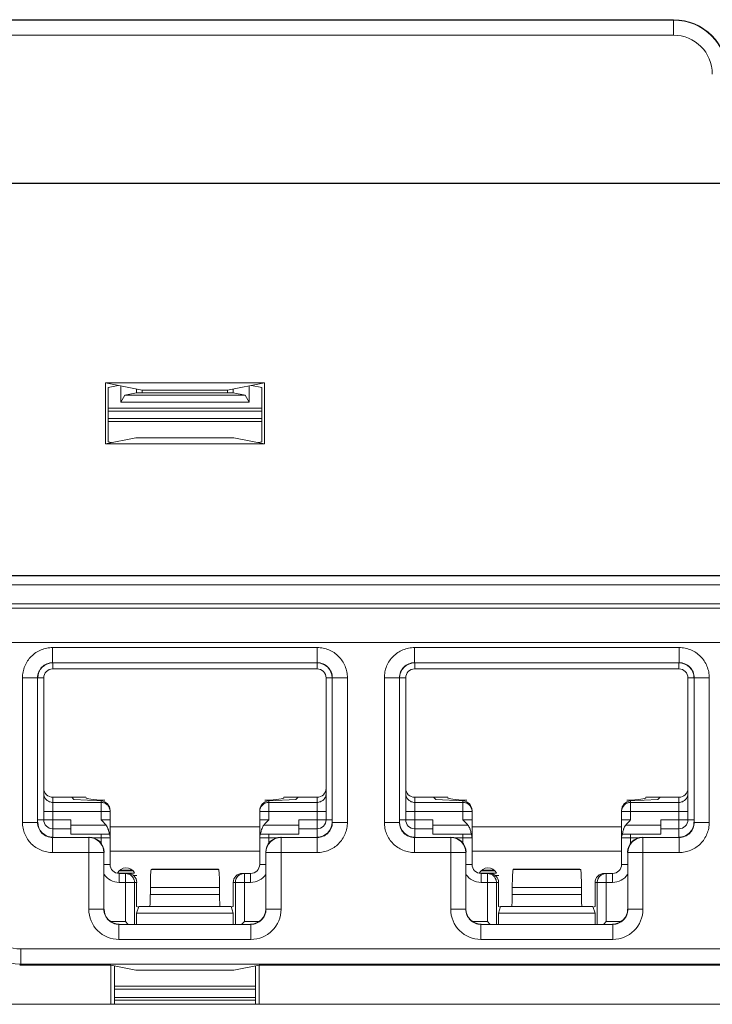
# Model space of a CAD drawing. Extents: x -180 to 6796, y -180 to 1132.
# Drawn here: x 195 to 197, y 1069 to 1071 of the extents above; entities that cross this region are included whole.
import ezdxf

# ---------------------------------------------------------------- set-up
doc = ezdxf.new("R2010")
doc.units = 0
doc.header["$LTSCALE"] = 0.25
doc.header["$MEASUREMENT"] = 0
doc.layers.add('1U OSP FIBER', color=2, linetype='CONTINUOUS')
doc.layers.add('PATCH PANEL', color=5, linetype='CONTINUOUS')

# ---------------------------------------------------------------- blocks, each defined once
blk = doc.blocks.new('PM-PS-48 Patch Panel 1')
at = {"layer": 'PATCH PANEL', "color": 140, "linetype": 'Continuous', "lineweight": 5}
for p, q in [((268.2766, 1086.8431), (269.4666, 1086.8431)), ((269.4666, 1086.8425), (268.2766, 1086.8425)), ((269.4666, 1086.8175), (269.4666, 1086.8431)), ((269.4666, 1086.8175), (268.2766, 1086.8175)), ((268.3613, 1086.5723), (271.952, 1086.5723)), ((271.9516, 1086.5719), (268.3616, 1086.5719)), ((268.5248, 1086.14), (268.5248, 1086.2411)), ((268.5248, 1086.2411), (268.5858, 1086.229)), ((268.5248, 1086.2411), (268.7885, 1086.2411)), ((268.5291, 1086.2335), (268.5462, 1086.2369)), ((268.5291, 1086.2335), (268.5291, 1086.1432)), ((268.5503, 1086.2092), (268.5503, 1086.2361)), ((268.7885, 1086.2411), (268.7274, 1086.229)), ((268.763, 1086.2361), (268.763, 1086.2092)), ((268.7841, 1086.2335), (268.7671, 1086.2369)), ((268.7841, 1086.2335), (268.7841, 1086.1432)), ((268.7885, 1086.14), (268.7885, 1086.2411)), ((268.5503, 1086.2092), (268.5569, 1086.2205)), ((268.5766, 1086.2245), (268.5569, 1086.2205)), ((268.7564, 1086.2205), (268.5569, 1086.2205)), ((268.5766, 1086.2245), (268.5766, 1086.2308)), ((268.7366, 1086.2245), (268.5766, 1086.2245)), ((268.5858, 1086.229), (268.5858, 1086.2245)), ((268.5858, 1086.229), (268.7274, 1086.229)), ((268.7274, 1086.229), (268.7274, 1086.2245)), ((268.7366, 1086.2245), (268.7366, 1086.2308)), ((268.7366, 1086.2245), (268.7564, 1086.2205)), ((268.7564, 1086.2205), (268.763, 1086.2092)), ((268.763, 1086.2092), (268.5503, 1086.2092)), ((268.7841, 1086.1991), (268.5291, 1086.1991)), ((268.7841, 1086.1945), (268.5291, 1086.1945)), ((268.7841, 1086.182), (268.5291, 1086.182)), ((268.5291, 1086.1769), (268.7841, 1086.1769)), ((268.5755, 1086.1502), (268.5248, 1086.14)), ((268.7885, 1086.14), (268.5248, 1086.14)), ((268.5349, 1086.1421), (268.5291, 1086.1432)), ((268.5755, 1086.1502), (268.7377, 1086.1502)), ((268.7377, 1086.1502), (268.7885, 1086.14)), ((268.7783, 1086.1421), (268.7841, 1086.1432)), ((272.0031, 1085.9212), (268.3102, 1085.9212)), ((271.9516, 1085.9219), (268.3616, 1085.9219)), ((268.2952, 1085.9062), (272.0181, 1085.9062)), ((268.2952, 1085.875), (272.0181, 1085.875)), ((272.0031, 1085.8675), (268.3102, 1085.8675)), ((268.3516, 1085.811), (271.9616, 1085.811)), ((268.4373, 1085.8023), (268.4373, 1085.7773)), ((268.4373, 1085.8023), (268.876, 1085.8023)), ((268.876, 1085.8023), (268.876, 1085.7773)), ((269.0373, 1085.8023), (269.0373, 1085.7773)), ((269.0373, 1085.8023), (269.476, 1085.8023)), ((269.476, 1085.8023), (269.476, 1085.7773)), ((268.4373, 1085.7773), (268.4376, 1085.777)), ((268.4373, 1085.7773), (268.876, 1085.7773)), ((268.4376, 1085.767), (268.4376, 1085.777)), ((268.876, 1085.7773), (268.8756, 1085.777)), ((268.8756, 1085.767), (268.8756, 1085.777)), ((269.0373, 1085.7773), (269.0376, 1085.777)), ((269.0373, 1085.7773), (269.476, 1085.7773)), ((269.0376, 1085.767), (269.0376, 1085.777)), ((269.476, 1085.7773), (269.4756, 1085.777)), ((269.4756, 1085.767), (269.4756, 1085.777)), ((268.8756, 1085.767), (268.4376, 1085.767)), ((269.4756, 1085.767), (269.0376, 1085.767)), ((268.3873, 1085.5126), (268.3873, 1085.7523)), ((268.3873, 1085.7523), (268.4123, 1085.7523)), ((268.4123, 1085.5126), (268.4123, 1085.7523)), ((268.4123, 1085.7523), (268.4126, 1085.752)), ((268.4226, 1085.752), (268.4126, 1085.752)), ((268.4226, 1085.752), (268.4226, 1085.517)), ((268.8906, 1085.517), (268.8906, 1085.752)), ((268.8906, 1085.752), (268.9006, 1085.752)), ((268.901, 1085.7523), (268.9006, 1085.752)), ((268.901, 1085.7523), (268.901, 1085.5126)), ((268.926, 1085.7523), (268.901, 1085.7523)), ((268.926, 1085.7523), (268.926, 1085.5126)), ((268.9873, 1085.5126), (268.9873, 1085.7523)), ((268.9873, 1085.7523), (269.0123, 1085.7523)), ((269.0123, 1085.5126), (269.0123, 1085.7523)), ((269.0123, 1085.7523), (269.0126, 1085.752)), ((269.0226, 1085.752), (269.0126, 1085.752)), ((269.0226, 1085.752), (269.0226, 1085.517)), ((269.4906, 1085.517), (269.4906, 1085.752)), ((269.4906, 1085.752), (269.5006, 1085.752)), ((269.501, 1085.7523), (269.5006, 1085.752)), ((269.501, 1085.7523), (269.501, 1085.5126)), ((269.526, 1085.7523), (269.501, 1085.7523)), ((269.526, 1085.7523), (269.526, 1085.5126)), ((268.4376, 1085.488), (268.4376, 1085.5541)), ((268.4376, 1085.5541), (268.4926, 1085.5541)), ((268.469, 1085.5541), (268.4726, 1085.5504)), ((268.5176, 1085.5481), (268.4726, 1085.5504)), ((268.5176, 1085.5481), (268.5176, 1085.5457)), ((268.7956, 1085.5481), (268.8406, 1085.5504)), ((268.7956, 1085.5481), (268.7956, 1085.5457)), ((268.8206, 1085.5541), (268.8756, 1085.5541)), ((268.8443, 1085.5541), (268.8406, 1085.5504)), ((268.8756, 1085.488), (268.8756, 1085.5541)), ((269.0376, 1085.488), (269.0376, 1085.5541)), ((269.0376, 1085.5541), (269.0926, 1085.5541)), ((269.069, 1085.5541), (269.0726, 1085.5504)), ((269.1176, 1085.5481), (269.0726, 1085.5504)), ((269.1176, 1085.517), (269.1176, 1085.5481)), ((269.3956, 1085.5481), (269.4406, 1085.5504)), ((269.3956, 1085.517), (269.3956, 1085.5481)), ((269.4206, 1085.5541), (269.4756, 1085.5541)), ((269.4443, 1085.5541), (269.4406, 1085.5504)), ((269.4756, 1085.488), (269.4756, 1085.5541)), ((268.5176, 1085.5457), (268.4376, 1085.5457)), ((268.5176, 1085.5307), (268.5176, 1085.5457)), ((268.5326, 1085.5323), (268.5326, 1085.5307)), ((268.5326, 1085.443), (268.5326, 1085.5323)), ((268.7806, 1085.5323), (268.7806, 1085.5307)), ((268.7956, 1085.5307), (268.7956, 1085.5457)), ((268.8756, 1085.5457), (268.7956, 1085.5457)), ((269.1176, 1085.5457), (269.0376, 1085.5457)), ((269.1326, 1085.443), (269.1326, 1085.5323)), ((269.3806, 1085.443), (269.3806, 1085.5323)), ((269.4756, 1085.5457), (269.3956, 1085.5457)), ((268.4376, 1085.517), (268.4126, 1085.517)), ((268.4226, 1085.5307), (268.5326, 1085.5307)), ((268.4376, 1085.517), (268.4676, 1085.517)), ((268.4676, 1085.493), (268.4676, 1085.517)), ((268.5176, 1085.517), (268.5176, 1085.5307)), ((268.5176, 1085.517), (268.5326, 1085.517)), ((268.7806, 1085.443), (268.7806, 1085.5307)), ((268.7806, 1085.5307), (268.8906, 1085.5307)), ((268.7956, 1085.517), (268.7806, 1085.517)), ((268.7956, 1085.5307), (268.7956, 1085.517)), ((268.8456, 1085.493), (268.8456, 1085.517)), ((268.8456, 1085.517), (268.8756, 1085.517)), ((268.8756, 1085.517), (268.9006, 1085.517)), ((269.0126, 1085.517), (269.0676, 1085.517)), ((269.0226, 1085.5307), (269.1326, 1085.5307)), ((269.0676, 1085.493), (269.0676, 1085.517)), ((269.1176, 1085.517), (269.1326, 1085.517)), ((269.3806, 1085.5307), (269.4906, 1085.5307)), ((269.3956, 1085.517), (269.3806, 1085.517)), ((269.4456, 1085.493), (269.4456, 1085.517)), ((269.4456, 1085.517), (269.5006, 1085.517)), ((268.3873, 1085.5126), (268.4123, 1085.5126)), ((268.4123, 1085.5126), (268.4126, 1085.513)), ((268.4376, 1085.502), (268.4676, 1085.502)), ((268.4376, 1085.502), (268.4676, 1085.502)), ((268.5259, 1085.508), (268.4676, 1085.508)), ((268.7806, 1085.505), (268.5326, 1085.505)), ((268.8456, 1085.508), (268.7874, 1085.508)), ((268.8456, 1085.502), (268.8756, 1085.502)), ((268.8456, 1085.502), (268.8756, 1085.502)), ((268.901, 1085.5126), (268.9006, 1085.513)), ((268.926, 1085.5126), (268.901, 1085.5126)), ((268.9873, 1085.5126), (269.0123, 1085.5126)), ((269.0123, 1085.5126), (269.0126, 1085.513)), ((269.0376, 1085.502), (269.0676, 1085.502)), ((269.1259, 1085.508), (269.0676, 1085.508)), ((269.3806, 1085.505), (269.1326, 1085.505)), ((269.4456, 1085.508), (269.3874, 1085.508)), ((269.4456, 1085.502), (269.4756, 1085.502)), ((269.501, 1085.5126), (269.5006, 1085.513)), ((269.526, 1085.5126), (269.501, 1085.5126)), ((268.4373, 1085.4876), (268.4376, 1085.488)), ((268.4373, 1085.4626), (268.4373, 1085.4876)), ((268.4973, 1085.4876), (268.4373, 1085.4876)), ((268.4676, 1085.493), (268.5314, 1085.493)), ((268.4976, 1085.488), (268.4973, 1085.4876)), ((268.4973, 1085.3685), (268.4973, 1085.4876)), ((268.5042, 1085.487), (268.5326, 1085.487)), ((268.5176, 1085.493), (268.5176, 1085.487)), ((268.5176, 1085.487), (268.5176, 1085.4778)), ((268.7806, 1085.487), (268.809, 1085.487)), ((268.7819, 1085.493), (268.8456, 1085.493)), ((268.7956, 1085.493), (268.7956, 1085.487)), ((268.7956, 1085.4778), (268.7956, 1085.487)), ((268.8156, 1085.488), (268.816, 1085.4876)), ((268.816, 1085.3685), (268.816, 1085.4876)), ((268.876, 1085.4876), (268.816, 1085.4876)), ((268.876, 1085.4876), (268.8756, 1085.488)), ((268.876, 1085.4626), (268.876, 1085.4876)), ((269.0373, 1085.4876), (269.0376, 1085.488)), ((269.0373, 1085.4626), (269.0373, 1085.4876)), ((269.0973, 1085.4876), (269.0373, 1085.4876)), ((269.0676, 1085.493), (269.1314, 1085.493)), ((269.0976, 1085.488), (269.0973, 1085.4876)), ((269.0973, 1085.3685), (269.0973, 1085.4876)), ((269.1042, 1085.487), (269.1326, 1085.487)), ((269.1176, 1085.493), (269.1176, 1085.4778)), ((269.3806, 1085.487), (269.409, 1085.487)), ((269.3819, 1085.493), (269.4456, 1085.493)), ((269.3956, 1085.4778), (269.3956, 1085.493)), ((269.4156, 1085.488), (269.416, 1085.4876)), ((269.416, 1085.3685), (269.416, 1085.4876)), ((269.476, 1085.4876), (269.416, 1085.4876)), ((269.476, 1085.4876), (269.4756, 1085.488)), ((269.476, 1085.4626), (269.476, 1085.4876)), ((268.4373, 1085.4626), (268.5223, 1085.4626)), ((268.5226, 1085.463), (268.5223, 1085.4626)), ((268.5223, 1085.3685), (268.5223, 1085.4626)), ((268.5326, 1085.465), (268.7806, 1085.465)), ((268.7906, 1085.463), (268.791, 1085.4626)), ((268.791, 1085.4626), (268.791, 1085.3685)), ((268.876, 1085.4626), (268.791, 1085.4626)), ((269.0373, 1085.4626), (269.1223, 1085.4626)), ((269.1226, 1085.463), (269.1223, 1085.4626)), ((269.1223, 1085.3685), (269.1223, 1085.4626)), ((269.1326, 1085.465), (269.3806, 1085.465)), ((269.3906, 1085.463), (269.391, 1085.4626)), ((269.391, 1085.4626), (269.391, 1085.3685)), ((269.476, 1085.4626), (269.391, 1085.4626)), ((268.5326, 1085.443), (268.5226, 1085.443)), ((268.5491, 1085.4334), (268.5692, 1085.4334)), ((268.6016, 1085.435), (268.6008, 1085.4347)), ((268.6008, 1085.4347), (268.7125, 1085.4347)), ((268.6016, 1085.435), (268.7116, 1085.435)), ((268.7116, 1085.435), (268.7125, 1085.4347)), ((268.7806, 1085.443), (268.7906, 1085.443)), ((269.1326, 1085.443), (269.1226, 1085.443)), ((269.1491, 1085.4334), (269.1692, 1085.4334)), ((269.2016, 1085.435), (269.2008, 1085.4347)), ((269.2008, 1085.4347), (269.3125, 1085.4347)), ((269.2016, 1085.435), (269.3116, 1085.435)), ((269.3116, 1085.435), (269.3125, 1085.4347)), ((269.3806, 1085.443), (269.3906, 1085.443)), ((268.545, 1085.4285), (268.5732, 1085.4285)), ((268.5474, 1085.432), (268.5709, 1085.432)), ((268.5476, 1085.428), (268.5476, 1085.413)), ((268.5476, 1085.428), (268.5616, 1085.428)), ((268.5581, 1085.428), (268.5581, 1085.348)), ((268.5711, 1085.4245), (268.5771, 1085.4245)), ((268.7517, 1085.428), (268.7656, 1085.428)), ((268.7552, 1085.348), (268.7552, 1085.428)), ((268.7656, 1085.428), (268.7656, 1085.413)), ((269.145, 1085.4285), (269.1732, 1085.4285)), ((269.1474, 1085.432), (269.1709, 1085.432)), ((269.1476, 1085.428), (269.1476, 1085.413)), ((269.1476, 1085.428), (269.1616, 1085.428)), ((269.1581, 1085.428), (269.1581, 1085.348)), ((269.1711, 1085.4245), (269.1771, 1085.4245)), ((269.3517, 1085.428), (269.3656, 1085.428)), ((269.3552, 1085.348), (269.3552, 1085.428)), ((269.3656, 1085.428), (269.3656, 1085.413)), ((268.5476, 1085.413), (268.5766, 1085.413)), ((268.573, 1085.413), (268.573, 1085.3439)), ((268.5766, 1085.413), (268.5766, 1085.373)), ((268.5993, 1085.4047), (268.5993, 1085.393)), ((268.5993, 1085.4047), (268.714, 1085.4047)), ((268.714, 1085.4047), (268.714, 1085.393)), ((268.7366, 1085.373), (268.7366, 1085.413)), ((268.7366, 1085.413), (268.7656, 1085.413)), ((268.7403, 1085.3439), (268.7403, 1085.413)), ((269.1476, 1085.413), (269.1766, 1085.413)), ((269.173, 1085.413), (269.173, 1085.3439)), ((269.1766, 1085.413), (269.1766, 1085.373)), ((269.1993, 1085.4047), (269.1993, 1085.393)), ((269.1993, 1085.4047), (269.314, 1085.4047)), ((269.314, 1085.4047), (269.314, 1085.393)), ((269.3366, 1085.373), (269.3366, 1085.413)), ((269.3366, 1085.413), (269.3656, 1085.413)), ((269.3403, 1085.3439), (269.3403, 1085.413)), ((268.5993, 1085.393), (268.714, 1085.393)), ((269.1993, 1085.393), (269.314, 1085.393)), ((268.4973, 1085.3685), (268.5223, 1085.3685)), ((268.5223, 1085.3685), (268.5226, 1085.3689)), ((268.5801, 1085.373), (268.5766, 1085.3622)), ((268.5799, 1085.3723), (268.5766, 1085.373)), ((268.7331, 1085.373), (268.5801, 1085.373)), ((268.7331, 1085.373), (268.7366, 1085.3622)), ((268.7334, 1085.3723), (268.7366, 1085.373)), ((268.791, 1085.3685), (268.7906, 1085.3689)), ((268.816, 1085.3685), (268.791, 1085.3685)), ((269.0973, 1085.3685), (269.1223, 1085.3685)), ((269.1223, 1085.3685), (269.1226, 1085.3689)), ((269.1801, 1085.373), (269.1766, 1085.3622)), ((269.1799, 1085.3723), (269.1766, 1085.373)), ((269.3331, 1085.373), (269.1801, 1085.373)), ((269.3331, 1085.373), (269.3366, 1085.3622)), ((269.3334, 1085.3723), (269.3366, 1085.373)), ((269.391, 1085.3685), (269.3906, 1085.3689)), ((269.416, 1085.3685), (269.391, 1085.3685)), ((268.5766, 1085.3622), (268.5766, 1085.3439)), ((268.7366, 1085.3622), (268.5766, 1085.3622)), ((268.7366, 1085.3622), (268.7366, 1085.3439)), ((269.1766, 1085.3622), (269.1766, 1085.3439)), ((269.3366, 1085.3622), (269.1766, 1085.3622)), ((269.3366, 1085.3622), (269.3366, 1085.3439)), ((268.534, 1085.348), (268.5581, 1085.348)), ((268.5473, 1085.3435), (268.5476, 1085.3439)), ((268.5473, 1085.3185), (268.5473, 1085.3435)), ((268.766, 1085.3435), (268.5473, 1085.3435)), ((268.5622, 1085.3439), (268.5581, 1085.348)), ((268.7511, 1085.3439), (268.7552, 1085.348)), ((268.7552, 1085.348), (268.7793, 1085.348)), ((268.766, 1085.3435), (268.7656, 1085.3439)), ((268.766, 1085.3185), (268.766, 1085.3435)), ((269.134, 1085.348), (269.1581, 1085.348)), ((269.1473, 1085.3435), (269.1476, 1085.3439)), ((269.1473, 1085.3185), (269.1473, 1085.3435)), ((269.366, 1085.3435), (269.1473, 1085.3435)), ((269.1622, 1085.3439), (269.1581, 1085.348)), ((269.3511, 1085.3439), (269.3552, 1085.348)), ((269.3552, 1085.348), (269.3793, 1085.348)), ((269.366, 1085.3435), (269.3656, 1085.3439)), ((269.366, 1085.3185), (269.366, 1085.3435)), ((268.3844, 1085.2778), (268.3844, 1085.3028)), ((271.9289, 1085.3028), (268.3844, 1085.3028)), ((268.766, 1085.3185), (268.5473, 1085.3185)), ((269.366, 1085.3185), (269.1473, 1085.3185)), ((268.3827, 1085.2761), (268.3844, 1085.2778)), ((268.5337, 1085.2761), (268.3827, 1085.2761)), ((271.9289, 1085.2778), (268.3844, 1085.2778)), ((268.5337, 1085.2761), (268.5337, 1085.211)), ((268.5337, 1085.2761), (268.5755, 1085.2678)), ((268.5398, 1085.211), (268.5398, 1085.2749)), ((268.7377, 1085.2678), (268.7796, 1085.2761)), ((268.7735, 1085.211), (268.7735, 1085.2749)), ((268.7796, 1085.2761), (268.7796, 1085.211)), ((270.0337, 1085.2761), (268.7796, 1085.2761)), ((268.5755, 1085.2678), (268.7377, 1085.2678)), ((268.5398, 1085.241), (268.7735, 1085.241)), ((268.5398, 1085.236), (268.7735, 1085.236)), ((268.7735, 1085.2225), (268.5398, 1085.2225)), ((268.2016, 1085.211), (272.1116, 1085.211)), ((268.7735, 1085.2178), (268.5398, 1085.2178))]:
    blk.add_line(p, q, dxfattribs=at)
for centre, radius, start, end in [((269.4666, 1086.7531), 0.09, 0, 90), ((269.4666, 1086.7531), 0.0894, 0, 90), ((269.4666, 1086.7531), 0.0644, 0, 90), ((268.4373, 1085.7523), 0.025, 89.9729, 180.0271), ((268.876, 1085.7523), 0.025, 359.9729, 90.0271), ((269.0373, 1085.7523), 0.025, 89.9729, 180.0271), ((269.476, 1085.7523), 0.025, 359.9729, 90.0271), ((268.4376, 1085.752), 0.015, 90, 180), ((268.8756, 1085.752), 0.015, 0, 90), ((269.0376, 1085.752), 0.015, 90, 180), ((269.4756, 1085.752), 0.015, 0, 90), ((268.5177, 1085.5307), 0.0149, 0.0047, 5.8932), ((269.1177, 1085.5307), 0.0149, 0.0047, 5.8932), ((268.4376, 1085.517), 0.015, 180, 270), ((268.8756, 1085.517), 0.015, 270, 0), ((269.0376, 1085.517), 0.015, 180, 270), ((269.4756, 1085.517), 0.015, 270, 0), ((268.4373, 1085.5126), 0.025, 179.972, 270.028), ((268.876, 1085.5126), 0.025, 269.972, 0.028), ((269.0373, 1085.5126), 0.025, 179.972, 270.028), ((269.476, 1085.5126), 0.025, 269.972, 0.028), ((268.4973, 1085.4626), 0.025, 0.0209, 89.9791), ((268.5176, 1085.487), 0.015, 0, 23.5782), ((268.7956, 1085.487), 0.015, 156.4218, 180), ((268.816, 1085.4626), 0.025, 90.021, 179.9791), ((269.0973, 1085.4626), 0.025, 0.0209, 89.9791), ((269.1176, 1085.487), 0.015, 0, 23.5782), ((269.3956, 1085.487), 0.015, 156.4218, 180), ((269.416, 1085.4626), 0.025, 90.021, 179.9791), ((268.5476, 1085.443), 0.015, 180, 270), ((268.5591, 1085.421), 0.0162, 29.0313, 152.9937), ((268.7656, 1085.443), 0.015, 270, 0), ((269.1476, 1085.443), 0.015, 180, 270), ((269.1591, 1085.421), 0.0162, 29.0313, 152.9937), ((269.3656, 1085.443), 0.015, 270, 0), ((268.5476, 1085.443), 0.03, 213.5549, 270), ((268.7552, 1085.413), 0.015, 90.0469, 103.3568), ((268.7656, 1085.443), 0.03, 270, 326.4451), ((269.1476, 1085.443), 0.03, 213.5549, 270), ((269.3552, 1085.413), 0.015, 90.0469, 103.3568), ((269.3656, 1085.443), 0.03, 270, 326.4451), ((268.5473, 1085.3685), 0.05, 179.9966, 270.0034), ((268.5473, 1085.3685), 0.025, 179.9722, 270.0278), ((268.766, 1085.3685), 0.05, 269.9966, 0.0034), ((268.766, 1085.3685), 0.025, 269.9722, 0.0278), ((269.1473, 1085.3685), 0.05, 179.9966, 270.0034), ((269.1473, 1085.3685), 0.025, 179.9722, 270.0278), ((269.366, 1085.3685), 0.05, 269.9966, 0.0034), ((269.366, 1085.3685), 0.025, 269.9722, 0.0278), ((268.3844, 1085.3678), 0.09, 180.0042, 269.9958), ((268.3844, 1085.3678), 0.065, 179.9975, 270.0025)]:
    blk.add_arc(centre, radius, start, end, dxfattribs=at)
for centre, major_axis, ratio, start_param, end_param in [((268.4376, 1085.752), (0.0177, -0.0177), 0.999695, 2.356347, 3.926839), ((268.8756, 1085.752), (-0.0177, -0.0177), 0.999695, 2.356347, 3.926839), ((269.0376, 1085.752), (0.0177, -0.0177), 0.999695, 2.356347, 3.926839), ((269.4756, 1085.752), (-0.0177, -0.0177), 0.999695, 2.356347, 3.926839), ((268.4376, 1085.5691), (0, 0.015), 0.99863, 1.570796, 3.141593), ((268.8756, 1085.5691), (0, 0.015), 0.99863, -3.141593, -1.570796), ((269.0376, 1085.5691), (0, 0.015), 0.99863, 1.570796, 3.141593), ((269.4756, 1085.5691), (0, 0.015), 0.99863, -3.141593, -1.570796), ((268.5995, 1085.5532), (0.1068, 0), 0.052408, 3.141593, 3.926991), ((268.5176, 1085.5331), (0.0106, -0.0112), 0.948965, 0.785398, 2.356194), ((268.7956, 1085.5331), (0.0106, 0.0112), 0.948965, 0.785398, 2.356195), ((268.7138, 1085.5532), (0.1068, 0), 0.052408, -0.785398, 0), ((269.1995, 1085.5532), (0.1068, 0), 0.052408, 3.141593, 3.926991), ((269.1176, 1085.5331), (0.0106, -0.0112), 0.948965, 0.785398, 2.356194), ((269.3956, 1085.5331), (0.0106, 0.0112), 0.948965, 0.785398, 2.356195), ((269.3138, 1085.5532), (0.1068, 0), 0.052408, -0.785398, 0), ((268.4376, 1085.513), (0.0177, 0.0177), 0.999695, 2.356347, 3.926839), ((268.8756, 1085.513), (-0.0177, 0.0177), 0.999695, 2.356347, 3.926839), ((269.0376, 1085.513), (0.0177, 0.0177), 0.999695, 2.356347, 3.926839), ((269.4756, 1085.513), (-0.0177, 0.0177), 0.999695, 2.356347, 3.926839), ((268.4976, 1085.463), (0.0177, 0.0177), 0.999695, -0.785246, 0.785246), ((268.8156, 1085.463), (0.0177, -0.0177), 0.999695, 2.356347, 3.926839), ((269.0976, 1085.463), (0.0177, 0.0177), 0.999695, -0.785246, 0.785246), ((269.4156, 1085.463), (0.0177, -0.0177), 0.999695, 2.356347, 3.926839), ((268.6009, 1085.4047), (0, 0.03), 0.052408, 0.017453, 1.570796), ((268.7124, 1085.4047), (0, 0.03), 0.052408, -1.570796, -0.017453), ((269.2009, 1085.4047), (0, 0.03), 0.052408, 0.017453, 1.570796), ((269.3124, 1085.4047), (0, 0.03), 0.052408, -1.570796, -0.017453), ((268.5616, 1085.413), (0.0151, 0), 0.996195, 0, 1.570796), ((268.7517, 1085.413), (0.0151, 0), 0.996195, 1.570796, 3.141593), ((269.1616, 1085.413), (0.0151, 0), 0.996195, 0, 1.570796), ((269.3517, 1085.413), (0.0151, 0), 0.996195, 1.570796, 3.141593), ((268.5982, 1085.393), (0, 0.02), 0.052408, -3.141593, -1.570796), ((268.715, 1085.393), (0, 0.02), 0.052408, -4.712389, -3.141593), ((269.1982, 1085.393), (0, 0.02), 0.052408, -3.141593, -1.570796), ((269.315, 1085.393), (0, 0.02), 0.052408, -4.712389, -3.141593), ((268.5476, 1085.3689), (0.0177, 0.0177), 0.999695, 2.356347, 3.926839), ((268.7656, 1085.3689), (-0.0177, 0.0177), 0.999695, 2.356347, 3.926839), ((269.1476, 1085.3689), (0.0177, 0.0177), 0.999695, 2.356347, 3.926839), ((269.3656, 1085.3689), (-0.0177, 0.0177), 0.999695, 2.356347, 3.926839)]:
    blk.add_ellipse(centre, major_axis=major_axis, ratio=ratio, start_param=start_param, end_param=end_param, dxfattribs=at)
for points, knots in [([(268.4373, 1085.8023), (268.434, 1085.8023), (268.4275, 1085.8017), (268.418, 1085.7988), (268.4093, 1085.7942), (268.4017, 1085.7879), (268.3954, 1085.7803), (268.3908, 1085.7716), (268.3879, 1085.7621), (268.3873, 1085.7556), (268.3873, 1085.7523)], [0, 0, 0, 0, 0.124962, 0.250021, 0.374997, 0.499999, 0.625, 0.749976, 0.875036, 1, 1, 1, 1]), ([(268.926, 1085.7523), (268.926, 1085.7556), (268.9253, 1085.7621), (268.9225, 1085.7716), (268.9178, 1085.7803), (268.9116, 1085.7879), (268.904, 1085.7942), (268.8953, 1085.7988), (268.8858, 1085.8017), (268.8793, 1085.8023), (268.876, 1085.8023)], [0, 0, 0, 0, 0.124962, 0.250021, 0.374997, 0.499999, 0.625, 0.749976, 0.875036, 1, 1, 1, 1]), ([(269.0373, 1085.8023), (269.034, 1085.8023), (269.0275, 1085.8017), (269.018, 1085.7988), (269.0093, 1085.7942), (269.0017, 1085.7879), (268.9954, 1085.7803), (268.9908, 1085.7716), (268.9879, 1085.7621), (268.9873, 1085.7556), (268.9873, 1085.7523)], [0, 0, 0, 0, 0.124962, 0.250021, 0.374997, 0.499999, 0.625, 0.749976, 0.875036, 1, 1, 1, 1]), ([(269.526, 1085.7523), (269.526, 1085.7556), (269.5253, 1085.7621), (269.5225, 1085.7716), (269.5178, 1085.7803), (269.5116, 1085.7879), (269.504, 1085.7942), (269.4953, 1085.7988), (269.4858, 1085.8017), (269.4793, 1085.8023), (269.476, 1085.8023)], [0, 0, 0, 0, 0.124962, 0.250021, 0.374997, 0.499999, 0.625, 0.749976, 0.875036, 1, 1, 1, 1]), ([(268.4376, 1085.5457), (268.4367, 1085.5457), (268.4347, 1085.5459), (268.4319, 1085.5468), (268.4293, 1085.5482), (268.427, 1085.55), (268.4251, 1085.5523), (268.4237, 1085.5549), (268.4228, 1085.5577), (268.4226, 1085.5597), (268.4226, 1085.5607)], [0, 0, 0, 0, 0.125045, 0.250173, 0.375197, 0.50022, 0.625209, 0.750137, 0.875123, 1, 1, 1, 1]), ([(268.8906, 1085.5607), (268.8906, 1085.5597), (268.8904, 1085.5577), (268.8896, 1085.5549), (268.8882, 1085.5523), (268.8863, 1085.55), (268.884, 1085.5482), (268.8814, 1085.5468), (268.8786, 1085.5459), (268.8766, 1085.5457), (268.8756, 1085.5457)], [0, 0, 0, 0, 0.124877, 0.249863, 0.374791, 0.49978, 0.624803, 0.749827, 0.874955, 1, 1, 1, 1]), ([(269.0376, 1085.5457), (269.0367, 1085.5457), (269.0347, 1085.5459), (269.0319, 1085.5468), (269.0293, 1085.5482), (269.027, 1085.55), (269.0251, 1085.5523), (269.0237, 1085.5549), (269.0228, 1085.5577), (269.0226, 1085.5597), (269.0226, 1085.5607)], [0, 0, 0, 0, 0.125045, 0.250173, 0.375197, 0.50022, 0.625209, 0.750137, 0.875123, 1, 1, 1, 1]), ([(269.4906, 1085.5607), (269.4906, 1085.5597), (269.4904, 1085.5577), (269.4896, 1085.5549), (269.4882, 1085.5523), (269.4863, 1085.55), (269.484, 1085.5482), (269.4814, 1085.5468), (269.4786, 1085.5459), (269.4766, 1085.5457), (269.4756, 1085.5457)], [0, 0, 0, 0, 0.124877, 0.249863, 0.374791, 0.49978, 0.624803, 0.749827, 0.874955, 1, 1, 1, 1]), ([(268.5326, 1085.5323), (268.5325, 1085.5332), (268.5322, 1085.5345), (268.5316, 1085.5363), (268.5308, 1085.5379), (268.5296, 1085.5399), (268.5281, 1085.5416), (268.5266, 1085.5427), (268.5251, 1085.5438), (268.523, 1085.5448), (268.5204, 1085.5455), (268.5186, 1085.5457), (268.5176, 1085.5457)], [0, 0, 0, 0, 0.12496, 0.187478, 0.24998, 0.37488, 0.499831, 0.562385, 0.624939, 0.749919, 0.875015, 1, 1, 1, 1]), ([(268.7956, 1085.5457), (268.7947, 1085.5457), (268.7927, 1085.5455), (268.7899, 1085.5447), (268.7872, 1085.5433), (268.785, 1085.5414), (268.7831, 1085.5391), (268.7817, 1085.5365), (268.7808, 1085.5337), (268.7806, 1085.5317), (268.7806, 1085.5307)], [0, 0, 0, 0, 0.125046, 0.250176, 0.375201, 0.500225, 0.625214, 0.750145, 0.875127, 1, 1, 1, 1]), ([(269.1326, 1085.5323), (269.1325, 1085.5332), (269.1322, 1085.5345), (269.1316, 1085.5363), (269.1308, 1085.5379), (269.1296, 1085.5399), (269.1281, 1085.5416), (269.1266, 1085.5427), (269.1251, 1085.5438), (269.123, 1085.5448), (269.1204, 1085.5455), (269.1186, 1085.5457), (269.1176, 1085.5457)], [0, 0, 0, 0, 0.12496, 0.187478, 0.24998, 0.37488, 0.499831, 0.562385, 0.624939, 0.749919, 0.875015, 1, 1, 1, 1]), ([(269.3956, 1085.5457), (269.3947, 1085.5457), (269.3927, 1085.5455), (269.3899, 1085.5447), (269.3872, 1085.5433), (269.385, 1085.5414), (269.3831, 1085.5391), (269.3817, 1085.5365), (269.3808, 1085.5337), (269.3806, 1085.5317), (269.3806, 1085.5307)], [0, 0, 0, 0, 0.125046, 0.250176, 0.375201, 0.500225, 0.625214, 0.750145, 0.875127, 1, 1, 1, 1]), ([(268.5176, 1085.517), (268.5191, 1085.5155), (268.522, 1085.5126), (268.5247, 1085.5096), (268.5259, 1085.508)], [0, 0, 0, 0, 0.50006, 1, 1, 1, 1]), ([(268.7874, 1085.508), (268.7886, 1085.5096), (268.7913, 1085.5126), (268.7942, 1085.5155), (268.7956, 1085.517)], [0, 0, 0, 0, 0.49994, 1, 1, 1, 1]), ([(269.1176, 1085.517), (269.1191, 1085.5155), (269.122, 1085.5126), (269.1247, 1085.5096), (269.1259, 1085.508)], [0, 0, 0, 0, 0.50006, 1, 1, 1, 1]), ([(269.3874, 1085.508), (269.3886, 1085.5096), (269.3913, 1085.5126), (269.3942, 1085.5155), (269.3956, 1085.517)], [0, 0, 0, 0, 0.49994, 1, 1, 1, 1]), ([(268.3873, 1085.5126), (268.3873, 1085.5093), (268.3879, 1085.5028), (268.3908, 1085.4933), (268.3954, 1085.4846), (268.4017, 1085.477), (268.4093, 1085.4708), (268.418, 1085.4661), (268.4275, 1085.4633), (268.434, 1085.4626), (268.4373, 1085.4626)], [0, 0, 0, 0, 0.124962, 0.250021, 0.374997, 0.499999, 0.625, 0.749976, 0.875036, 1, 1, 1, 1]), ([(268.5259, 1085.508), (268.5265, 1085.5072), (268.5276, 1085.5054), (268.5287, 1085.5032), (268.5293, 1085.5014), (268.5299, 1085.4997), (268.5305, 1085.4973), (268.531, 1085.495), (268.5313, 1085.4934), (268.5314, 1085.493)], [0, 0, 0, 0, 0.189808, 0.374744, 0.463123, 0.547505, 0.700654, 0.921839, 1, 1, 1, 1]), ([(268.7819, 1085.493), (268.782, 1085.4934), (268.7822, 1085.495), (268.7827, 1085.4973), (268.7834, 1085.4997), (268.7839, 1085.5014), (268.7846, 1085.5032), (268.7856, 1085.5054), (268.7867, 1085.5072), (268.7874, 1085.508)], [0, 0, 0, 0, 0.078161, 0.299346, 0.452495, 0.536877, 0.625256, 0.810192, 1, 1, 1, 1]), ([(268.876, 1085.4626), (268.8793, 1085.4626), (268.8858, 1085.4633), (268.8953, 1085.4661), (268.904, 1085.4708), (268.9116, 1085.477), (268.9178, 1085.4846), (268.9225, 1085.4933), (268.9253, 1085.5028), (268.926, 1085.5093), (268.926, 1085.5126)], [0, 0, 0, 0, 0.124962, 0.250021, 0.374997, 0.499999, 0.625, 0.749976, 0.875036, 1, 1, 1, 1]), ([(268.9873, 1085.5126), (268.9873, 1085.5093), (268.9879, 1085.5028), (268.9908, 1085.4933), (268.9954, 1085.4846), (269.0017, 1085.477), (269.0093, 1085.4708), (269.018, 1085.4661), (269.0275, 1085.4633), (269.034, 1085.4626), (269.0373, 1085.4626)], [0, 0, 0, 0, 0.124962, 0.250021, 0.374997, 0.499999, 0.625, 0.749976, 0.875036, 1, 1, 1, 1]), ([(269.1259, 1085.508), (269.1265, 1085.5072), (269.1276, 1085.5054), (269.1287, 1085.5032), (269.1293, 1085.5014), (269.1299, 1085.4997), (269.1305, 1085.4973), (269.131, 1085.495), (269.1313, 1085.4934), (269.1314, 1085.493)], [0, 0, 0, 0, 0.189808, 0.374744, 0.463123, 0.547505, 0.700654, 0.921839, 1, 1, 1, 1]), ([(269.3819, 1085.493), (269.382, 1085.4934), (269.3822, 1085.495), (269.3827, 1085.4973), (269.3834, 1085.4997), (269.3839, 1085.5014), (269.3846, 1085.5032), (269.3856, 1085.5054), (269.3867, 1085.5072), (269.3874, 1085.508)], [0, 0, 0, 0, 0.078161, 0.299346, 0.452495, 0.536877, 0.625256, 0.810192, 1, 1, 1, 1]), ([(269.476, 1085.4626), (269.4793, 1085.4626), (269.4858, 1085.4633), (269.4953, 1085.4661), (269.504, 1085.4708), (269.5116, 1085.477), (269.5178, 1085.4846), (269.5225, 1085.4933), (269.5253, 1085.5028), (269.526, 1085.5093), (269.526, 1085.5126)], [0, 0, 0, 0, 0.124962, 0.250021, 0.374997, 0.499999, 0.625, 0.749976, 0.875036, 1, 1, 1, 1]), ([(268.5537, 1085.4285), (268.5534, 1085.4285), (268.553, 1085.4284), (268.5524, 1085.4282), (268.5522, 1085.4281), (268.552, 1085.428)], [0, 0, 0, 0, 0.496211, 0.74714, 1, 1, 1, 1]), ([(268.5581, 1085.428), (268.5591, 1085.428), (268.5605, 1085.4278), (268.5624, 1085.4273), (268.5643, 1085.4267), (268.5664, 1085.4255), (268.5687, 1085.4236), (268.5706, 1085.4213), (268.5717, 1085.4192), (268.5724, 1085.4173), (268.5729, 1085.4154), (268.573, 1085.4139), (268.573, 1085.413)], [0, 0, 0, 0, 0.124628, 0.187164, 0.249671, 0.374482, 0.49939, 0.624391, 0.749467, 0.812159, 0.874906, 1, 1, 1, 1]), ([(268.5646, 1085.4285), (268.5649, 1085.4285), (268.5653, 1085.4284), (268.5659, 1085.4282), (268.5663, 1085.428), (268.5666, 1085.4278), (268.5671, 1085.4274), (268.5674, 1085.427), (268.5676, 1085.4267)], [0, 0, 0, 0, 0.243278, 0.366311, 0.490301, 0.615556, 0.742312, 1, 1, 1, 1]), ([(268.7403, 1085.413), (268.7403, 1085.4138), (268.7404, 1085.4155), (268.7409, 1085.4175), (268.7415, 1085.4191), (268.7421, 1085.4202), (268.7427, 1085.4213), (268.7437, 1085.4226), (268.7448, 1085.4238), (268.7461, 1085.4249), (268.7475, 1085.4259), (268.749, 1085.4266), (268.7505, 1085.4272), (268.7513, 1085.4275), (268.7517, 1085.4276)], [0, 0, 0, 0, 0.124986, 0.250243, 0.312857, 0.375426, 0.437964, 0.500489, 0.625408, 0.687887, 0.750331, 0.875073, 0.937519, 1, 1, 1, 1]), ([(269.1537, 1085.4285), (269.1534, 1085.4285), (269.153, 1085.4284), (269.1524, 1085.4282), (269.1522, 1085.4281), (269.152, 1085.428)], [0, 0, 0, 0, 0.496211, 0.74714, 1, 1, 1, 1]), ([(269.1581, 1085.428), (269.1591, 1085.428), (269.1605, 1085.4278), (269.1624, 1085.4273), (269.1643, 1085.4267), (269.1664, 1085.4255), (269.1687, 1085.4236), (269.1706, 1085.4213), (269.1717, 1085.4192), (269.1724, 1085.4173), (269.1729, 1085.4154), (269.173, 1085.4139), (269.173, 1085.413)], [0, 0, 0, 0, 0.124628, 0.187164, 0.249671, 0.374482, 0.49939, 0.624391, 0.749467, 0.812159, 0.874906, 1, 1, 1, 1]), ([(269.1646, 1085.4285), (269.1649, 1085.4285), (269.1653, 1085.4284), (269.1659, 1085.4282), (269.1663, 1085.428), (269.1666, 1085.4278), (269.1671, 1085.4274), (269.1674, 1085.427), (269.1676, 1085.4267)], [0, 0, 0, 0, 0.243278, 0.366311, 0.490301, 0.615556, 0.742312, 1, 1, 1, 1]), ([(269.3403, 1085.413), (269.3403, 1085.4138), (269.3404, 1085.4155), (269.3409, 1085.4175), (269.3415, 1085.4191), (269.3421, 1085.4202), (269.3427, 1085.4213), (269.3437, 1085.4226), (269.3448, 1085.4238), (269.3461, 1085.4249), (269.3475, 1085.4259), (269.349, 1085.4266), (269.3505, 1085.4272), (269.3513, 1085.4275), (269.3517, 1085.4276)], [0, 0, 0, 0, 0.124986, 0.250243, 0.312857, 0.375426, 0.437964, 0.500489, 0.625408, 0.687887, 0.750331, 0.875073, 0.937519, 1, 1, 1, 1])]:
    blk.add_open_spline(points, degree=3, knots=knots, dxfattribs=at)

msp = doc.modelspace()

# ---------------------------------------------------------------- block references
at = {"layer": '1U OSP FIBER'}
msp.add_blockref('PM-PS-48 Patch Panel 1', (-72.8936, -16.2466), dxfattribs=at)

doc.saveas('drawing.dxf')
